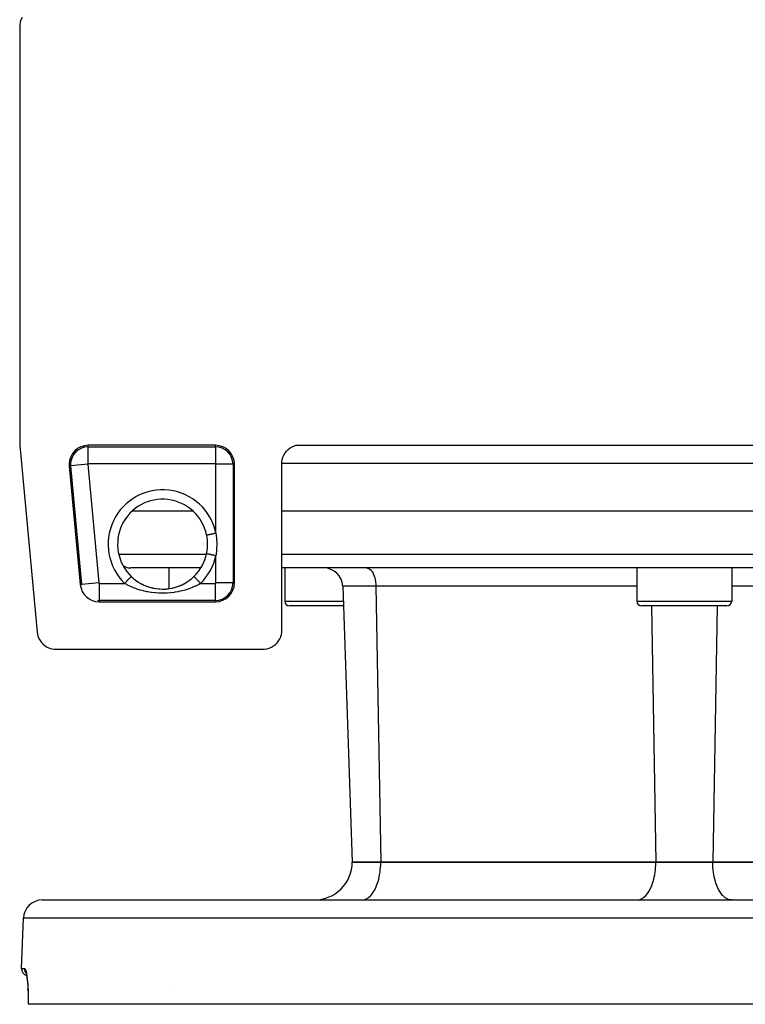
# Model space of a CAD drawing. Extents: x 24 to 840, y -360 to 283.
# Drawn here: x 273 to 349, y 66 to 170 of the extents above; entities that cross this region are included whole.
import ezdxf

# ---------------------------------------------------------------- set-up
doc = ezdxf.new("R2010")
doc.units = 0
doc.linetypes.add('DASHED', pattern=[11.05, 8.7, -2.35])
doc.layers.get('0').update_dxf_attribs({"linetype": 'CONTINUOUS'})
doc.layers.add('NEVIDI', color=4, linetype='DASHED')

msp = doc.modelspace()

# ---------------------------------------------------------------- linework, layer by layer
at = {"color": 2}
for p, q in [((272.633548, 170.289533), (272.554193, 170.033475)), ((272.746367, 170.532712), (272.633548, 170.289533)), ((272.509691, 169.769167), (272.500009, 169.57106)), ((272.500009, 169.57106), (272.500009, 125.589525)), ((272.554193, 170.033475), (272.509691, 169.769167)), ((272.640912, 169.569224), (272.640911, 169.57106)), ((272.500009, 125.589525), (272.502158, 125.496858)), ((272.502158, 125.496858), (272.508601, 125.404391)), ((272.508601, 125.404391), (274.337493, 105.743806)), ((293.139692, 125.430158), (279.722472, 125.430158)), ((300.356583, 124.405567), (300.48479, 124.622767)), ((300.48479, 124.622767), (300.639385, 124.822182)), ((300.639385, 124.822182), (300.817851, 125.000548)), ((300.817851, 125.000548), (301.017337, 125.155029)), ((301.017337, 125.155029), (301.234756, 125.283223)), ((301.234756, 125.283223), (301.466589, 125.383041)), ((301.466589, 125.383041), (301.616675, 125.430158)), ((301.616675, 125.430158), (383.523025, 125.430158)), ((300.139692, 123.5), (300.148027, 123.682355)), ((300.148027, 123.682355), (300.186847, 123.931609)), ((300.186847, 123.931609), (300.256759, 124.174013)), ((300.256759, 124.174013), (300.356583, 124.405567)), ((277.731069, 123.244912), (278.89386, 110.744912)), ((295.139692, 110.930158), (295.139692, 123.430158)), ((300.139692, 105.92894), (300.139692, 123.5)), ((290.774391, 118.5), (284.377421, 118.5)), ((385.000009, 118.5), (300.139692, 118.5)), ((292.223775, 115.928603), (292.213929, 115.976656)), ((292.288926, 115.50122), (292.223775, 115.928603)), ((292.29471, 115.443303), (292.288926, 115.50122)), ((292.295737, 115.432201), (292.29471, 115.443303)), ((292.315419, 115.002467), (292.295737, 115.432201)), ((292.213929, 114.023344), (292.281415, 114.432422)), ((292.281415, 114.432422), (292.289231, 114.501662)), ((292.289231, 114.501662), (292.29471, 114.556697)), ((292.29471, 114.556697), (292.314938, 114.932291)), ((292.314938, 114.932291), (292.31542, 115)), ((292.31542, 115), (292.315419, 115.002467)), ((292.21334, 114.023468), (292.214444, 114.023236)), ((291.59936, 112.5), (284.227908, 112.5)), ((288.235988, 112.5), (288.235988, 110.318426)), ((288.235988, 112.5), (288.235988, 110.318426)), ((385.000009, 112.5), (300.139692, 112.5)), ((300.446744, 112.5), (300.446744, 109)), ((300.446744, 112.5), (300.446744, 109)), ((337.56985, 112.5), (337.56985, 109)), ((337.56985, 112.5), (337.56985, 109)), ((347.56985, 112.5), (347.56985, 109)), ((347.56985, 112.5), (347.56985, 109)), ((284.264218, 111.594986), (284.422062, 111.448812)), ((284.422062, 111.448812), (284.457749, 111.417617)), ((284.457749, 111.417617), (284.489298, 111.390575)), ((284.489298, 111.390575), (284.685998, 111.2326)), ((284.685998, 111.2326), (284.723585, 111.20437)), ((284.723585, 111.20437), (284.963833, 111.037348)), ((290.161222, 111.027875), (290.378965, 111.177048)), ((290.378965, 111.177048), (290.416747, 111.204838)), ((290.416747, 111.204838), (290.646086, 111.386914)), ((290.646086, 111.386914), (290.650401, 111.390574)), ((290.650401, 111.390574), (290.681778, 111.417466)), ((290.681778, 111.417466), (290.875483, 111.594986)), ((290.875847, 111.594611), (290.875063, 111.595418)), ((290.875164, 111.595314), (290.875237, 111.595239)), ((290.875237, 111.595239), (290.875483, 111.594986)), ((279.043986, 110.758877), (279.042081, 110.7587)), ((284.963833, 111.037348), (284.978479, 111.027875)), ((284.978479, 111.027875), (285.003734, 111.011722)), ((284.991698, 111.018043), (285.255073, 110.862929)), ((285.003734, 111.011722), (285.255073, 110.862929)), ((285.255073, 110.862929), (285.296582, 110.840347)), ((285.283646, 110.846385), (285.556393, 110.710862)), ((285.296582, 110.840347), (285.510449, 110.732319)), ((285.510449, 110.732319), (285.556393, 110.710862)), ((285.556393, 110.710862), (285.599341, 110.691344)), ((285.585905, 110.696768), (285.865966, 110.581399)), ((285.599341, 110.691344), (285.865966, 110.581399)), ((285.865966, 110.581399), (285.909972, 110.565045)), ((285.897109, 110.569381), (286.183623, 110.474169)), ((285.909972, 110.565045), (286.075517, 110.507882)), ((286.075517, 110.507882), (286.183623, 110.474169)), ((286.183623, 110.474169), (286.228822, 110.4609)), ((286.217594, 110.463883), (286.547921, 110.380572)), ((286.228822, 110.4609), (286.510645, 110.388834)), ((286.510645, 110.388834), (286.557354, 110.378626)), ((286.547921, 110.380572), (286.887079, 110.32017)), ((286.557354, 110.378626), (286.664002, 110.357127)), ((286.846743, 110.326043), (286.893448, 110.319248)), ((286.887079, 110.32017), (287.227872, 110.284091)), ((287.184259, 110.287293), (287.231051, 110.283801)), ((287.227872, 110.284091), (287.56923, 110.272081)), ((287.231051, 110.283801), (287.26637, 110.281466)), ((287.522288, 110.272228), (287.569097, 110.271995)), ((287.569097, 110.271995), (287.861533, 110.28074)), ((287.56923, 110.272081), (287.91102, 110.284035)), ((287.861533, 110.28074), (287.8734, 110.281466)), ((287.907766, 110.283736), (288.200063, 110.312981)), ((287.91102, 110.284035), (288.2531, 110.320237)), ((288.200063, 110.312981), (288.246581, 110.319291)), ((288.2531, 110.320237), (288.592365, 110.380698)), ((288.536262, 110.369028), (288.582832, 110.378729)), ((288.582832, 110.378729), (288.865895, 110.44817)), ((288.592365, 110.380698), (288.922714, 110.464062)), ((288.865895, 110.44817), (288.911465, 110.461068)), ((288.911465, 110.461068), (289.064181, 110.507881)), ((288.922714, 110.464062), (289.244409, 110.570052)), ((289.187233, 110.54972), (289.231791, 110.565801)), ((289.231791, 110.565801), (289.50127, 110.674026)), ((289.244409, 110.570052), (289.557872, 110.698615)), ((289.50127, 110.674026), (289.544724, 110.693304)), ((289.544724, 110.693304), (289.629172, 110.732282)), ((289.557872, 110.698615), (289.861292, 110.849217)), ((289.629172, 110.732282), (289.80624, 110.820735)), ((289.80624, 110.820735), (289.848134, 110.843048)), ((289.848134, 110.843048), (290.099522, 110.988813)), ((289.861292, 110.849217), (290.150532, 111.019657)), ((290.099522, 110.988813), (290.139085, 111.013705)), ((290.139085, 111.013705), (290.161222, 111.027875)), ((306.55471, 110.569799), (307.56985, 81.5)), ((306.55471, 110.569799), (307.56985, 81.5)), ((280.885263, 109.080933), (280.885263, 109.079019)), ((280.885263, 108.930158), (293.139692, 108.930158)), ((306.626989, 108.5), (300.946744, 108.5)), ((347.06985, 108.5), (338.06985, 108.5)), ((300.131605, 105.746682), (300.139692, 105.92894)), ((274.337493, 105.743806), (274.363494, 105.557652)), ((274.363494, 105.557652), (274.427733, 105.308024)), ((274.427733, 105.308024), (274.523471, 105.068735)), ((274.523471, 105.068735), (274.649017, 104.843734)), ((274.649017, 104.843734), (274.802469, 104.636897)), ((299.795072, 104.806622), (299.923075, 105.023693)), ((299.923075, 105.023693), (300.022729, 105.255243)), ((300.022729, 105.255243), (300.092685, 105.497556)), ((300.092685, 105.497556), (300.131605, 105.746682)), ((274.802469, 104.636897), (274.981273, 104.451471)), ((274.981273, 104.451471), (275.182463, 104.29061)), ((275.182463, 104.29061), (275.402625, 104.156976)), ((275.402625, 104.156976), (275.638286, 104.05281)), ((275.638286, 104.05281), (275.885415, 103.979647)), ((275.885415, 103.979647), (276.139919, 103.938806)), ((276.139919, 103.938806), (276.327682, 103.930158)), ((276.327682, 103.930158), (298.14091, 103.930158)), ((298.14091, 103.930158), (298.323168, 103.938245)), ((298.323168, 103.938245), (298.572294, 103.977165)), ((298.572294, 103.977165), (298.814607, 104.047121)), ((298.814607, 104.047121), (299.046157, 104.146775)), ((299.046157, 104.146775), (299.263228, 104.274779)), ((299.263228, 104.274779), (299.462473, 104.429147)), ((299.462473, 104.429147), (299.640704, 104.607377)), ((299.640704, 104.607377), (299.795072, 104.806622)), ((310.56985, 81.5), (307.56985, 81.5)), ((307.56985, 81.5), (310.56985, 81.5)), ((339.56985, 81.5), (310.56985, 81.5)), ((310.56985, 81.5), (339.56985, 81.5)), ((345.56985, 81.5), (339.56985, 81.5)), ((339.56985, 81.5), (345.56985, 81.5)), ((374.56985, 81.5), (345.56985, 81.5)), ((345.56985, 81.5), (374.56985, 81.5)), ((274.885356, 77.5), (410.254344, 77.5)), ((272.701717, 70.276175), (272.886574, 75.569799)), ((272.701717, 70.276175), (272.886574, 75.569799)), ((273.118988, 69.933377), (273.159962, 69.82797)), ((273.158518, 69.825083), (273.162864, 69.818567)), ((273.159962, 69.82797), (273.200588, 69.677963)), ((273.180586, 69.76113), (273.220703, 69.566155)), ((273.220703, 69.566155), (273.258714, 69.330507)), ((273.258714, 69.330507), (273.293978, 69.054927)), ((273.293978, 69.054927), (273.325114, 68.746911)), ((273.325114, 68.746911), (273.351607, 68.407999)), ((273.351607, 68.407999), (273.372898, 68.038886)), ((273.372899, 68.038868), (273.370389, 68.082382)), ((273.370512, 68.085006), (273.386227, 67.686442)), ((273.386227, 67.686442), (273.395198, 67.269893)), ((273.397061, 66.835591), (273.393465, 66.5)), ((273.401644, 66.5), (273.393465, 66.5)), ((273.395198, 67.269893), (273.397061, 66.835591)), ((273.401644, 66.500004), (273.400514, 66.500003)), ((411.738056, 66.5), (273.401644, 66.5))]:
    msp.add_line(p, q, dxfattribs=at)
for centre, radius, start, end in [((279.722472, 123.430158), 2, 90, 180), ((280.56985, 123.5), 2, 61.782666, 61.841379), ((293.139692, 123.430158), 2, 0, 90), ((279.722472, 123.430158), 2, 180, 185.314546), ((287.56985, 115), 4.745055, 11.876317, 225.848463), ((287.56985, 115), 4.745055, 314.151537, 348.123687), ((284.227908, 114), 1.5, 236.478702, 247.846154), ((284.227908, 114), 1.5, 248, 270), ((304.555929, 110.5), 2, 2, 90), ((280.885263, 110.930158), 2, 185.314546, 270), ((293.139692, 110.930158), 2, 270, 360), ((280.885263, 110.930158), 1.851139, 264.608069, 270), ((300.946744, 109), 0.5, 180, 270), ((338.06985, 109), 0.5, 180, 270), ((347.06985, 109), 0.5, 270, 360), ((303.56985, 81.5), 4, 270, 360), ((274.885356, 75.5), 2, 90, 178.000002), ((273.45126, 70.25), 0.75, 178.000002, 252.492666)]:
    msp.add_arc(centre, radius, start, end, dxfattribs=at)
at = {"layer": 'NEVIDI', "color": 7, "linetype": 'CONTINUOUS'}
for p, q in [((279.722472, 125.281298), (279.722472, 125.430158)), ((279.722472, 125.281298), (293.139692, 125.281298)), ((279.722472, 123.482394), (279.722472, 125.281298)), ((293.139692, 125.281298), (293.139692, 125.430158)), ((293.139692, 125.281298), (293.139692, 123.482394)), ((277.87929, 123.2587), (277.731069, 123.244912)), ((279.670461, 123.42532), (277.87929, 123.2587)), ((279.042081, 110.7587), (277.87929, 123.2587)), ((279.670461, 123.42532), (280.833252, 110.92532)), ((293.139692, 123.482394), (279.722472, 123.482394)), ((294.990831, 123.430158), (293.191927, 123.430158)), ((293.191927, 116.18233), (293.191927, 123.430158)), ((294.990831, 123.430158), (294.990831, 110.930158)), ((294.990831, 123.430158), (295.139692, 123.430158)), ((385.000009, 123.5), (300.139692, 123.5)), ((292.214066, 115.976685), (292.21603, 115.977098)), ((292.216433, 115.977183), (292.227899, 115.979594)), ((292.227899, 115.979594), (292.232871, 115.98064)), ((292.232871, 115.98064), (292.233928, 115.980862)), ((292.233928, 115.980862), (292.258986, 115.986132)), ((292.258986, 115.986132), (292.264922, 115.98738)), ((292.264922, 115.98738), (292.266619, 115.987737)), ((292.266619, 115.987737), (292.306944, 115.996217)), ((292.306944, 115.996217), (292.311806, 115.99724)), ((292.311806, 115.99724), (292.314113, 115.997725)), ((292.314113, 115.997725), (292.370785, 116.009643)), ((292.370785, 116.009643), (292.372652, 116.010036)), ((292.372652, 116.010036), (292.375536, 116.010642)), ((292.375536, 116.010642), (292.446511, 116.025568)), ((292.446511, 116.025568), (292.449437, 116.026184)), ((292.449437, 116.026184), (292.449926, 116.026286)), ((292.449926, 116.026286), (292.532313, 116.043613)), ((292.532313, 116.043613), (292.536208, 116.044432)), ((292.536208, 116.044432), (292.541481, 116.045541)), ((292.541481, 116.045541), (292.628533, 116.063848)), ((292.628533, 116.063848), (292.632834, 116.064752)), ((292.632834, 116.064752), (292.645156, 116.067344)), ((292.645156, 116.067344), (292.73372, 116.085969)), ((292.73372, 116.085969), (292.738368, 116.086946)), ((292.738368, 116.086946), (292.758641, 116.09121)), ((292.758641, 116.09121), (292.846306, 116.109646)), ((292.846306, 116.109646), (292.851226, 116.110681)), ((292.851226, 116.110681), (292.880076, 116.116748)), ((292.880076, 116.116748), (292.964255, 116.13445)), ((292.964255, 116.13445), (292.969374, 116.135527)), ((292.969374, 116.135527), (293.006957, 116.14343)), ((293.006957, 116.14343), (293.085847, 116.160019)), ((293.085847, 116.160019), (293.09107, 116.161117)), ((293.09107, 116.161117), (293.1374, 116.170859)), ((293.1374, 116.170859), (293.19193, 116.182325)), ((293.191927, 116.18233), (293.244194, 115.691064)), ((293.244194, 115.691064), (293.250346, 115.606823)), ((293.250346, 115.606823), (293.270502, 115.087417)), ((293.250526, 114.396538), (293.199607, 113.875869)), ((293.25587, 114.481328), (293.250526, 114.396538)), ((293.270923, 115.002885), (293.25587, 114.481328)), ((293.270502, 115.087417), (293.270923, 115.002885)), ((282.951637, 113.947651), (292.195709, 113.947651)), ((292.214444, 114.023236), (292.215654, 114.022981)), ((292.215654, 114.022981), (292.21603, 114.022902)), ((292.21603, 114.022902), (292.229422, 114.020086)), ((292.229422, 114.020086), (292.231845, 114.019576)), ((292.232871, 114.01936), (292.261647, 114.013309)), ((292.261647, 114.013309), (292.26325, 114.012972)), ((292.26325, 114.012972), (292.264922, 114.01262)), ((292.264922, 114.01262), (292.309514, 114.003242)), ((292.288613, 113.947651), (292.289692, 113.947651)), ((292.309514, 114.003242), (292.310657, 114.003002)), ((292.310657, 114.003002), (292.311806, 114.00276)), ((292.311806, 114.00276), (292.369791, 113.990566)), ((292.369791, 113.990566), (292.372652, 113.989964)), ((292.372652, 113.989964), (292.375604, 113.989343)), ((292.375604, 113.989343), (292.443124, 113.975144)), ((292.443124, 113.975144), (292.446511, 113.974432)), ((292.446511, 113.974432), (292.455116, 113.972622)), ((292.455116, 113.972622), (292.528423, 113.957206)), ((292.528423, 113.957206), (292.532314, 113.956387)), ((292.532314, 113.956387), (292.548001, 113.953088)), ((292.548001, 113.953088), (292.624239, 113.937055)), ((292.623748, 113.947651), (292.625666, 113.947651)), ((292.624239, 113.937055), (292.628533, 113.936152)), ((292.628533, 113.936152), (292.65236, 113.931142)), ((292.65236, 113.931142), (292.729088, 113.915005)), ((292.729088, 113.915005), (292.73372, 113.914031)), ((292.73372, 113.914031), (292.766489, 113.90714)), ((292.766489, 113.90714), (292.8412, 113.891428)), ((292.8412, 113.891428), (292.846307, 113.890354)), ((292.846307, 113.890354), (292.888279, 113.881527)), ((292.888279, 113.881527), (292.959123, 113.866629)), ((292.959123, 113.866629), (292.964255, 113.865549)), ((292.964255, 113.865549), (293.015559, 113.85476)), ((293.015559, 113.85476), (293.080619, 113.841078)), ((293.080619, 113.841078), (293.085848, 113.839978)), ((293.085848, 113.839978), (293.146008, 113.827326)), ((293.146008, 113.827326), (293.19193, 113.817669)), ((293.199607, 113.875869), (293.191927, 113.81767)), ((293.191927, 110.930158), (293.191927, 113.81767)), ((300.139692, 113.947651), (385.000009, 113.947651)), ((309.062889, 112.5), (309.161596, 112.490233)), ((309.161596, 112.490233), (309.186067, 112.484769)), ((309.186067, 112.484769), (309.293505, 112.44609)), ((309.293505, 112.44609), (309.315237, 112.435273)), ((309.315237, 112.435273), (309.421215, 112.367193)), ((309.421215, 112.367193), (309.439931, 112.352393)), ((309.439931, 112.352393), (309.542603, 112.254851)), ((309.542603, 112.254851), (309.558223, 112.237405)), ((309.558223, 112.237405), (309.655326, 112.111235)), ((309.655326, 112.111235), (309.667939, 112.092375)), ((283.730146, 111.044857), (283.750285, 111.0656)), ((283.750285, 111.0656), (283.790053, 111.106565)), ((283.790053, 111.106565), (283.81413, 111.131366)), ((283.81413, 111.131366), (283.833474, 111.151292)), ((283.833474, 111.151292), (283.876512, 111.195623)), ((283.876512, 111.195623), (283.894183, 111.213825)), ((283.894183, 111.213825), (283.912419, 111.23261)), ((283.912419, 111.23261), (283.957275, 111.278815)), ((283.957275, 111.278815), (283.969044, 111.290938)), ((283.969044, 111.290938), (283.985893, 111.308293)), ((283.985893, 111.308293), (284.031061, 111.354819)), ((284.031061, 111.354819), (284.037644, 111.361601)), ((284.037644, 111.361601), (284.052774, 111.377185)), ((284.052774, 111.377185), (284.096556, 111.422283)), ((284.096556, 111.422283), (284.098702, 111.424493)), ((284.098702, 111.424493), (284.111846, 111.438033)), ((284.111846, 111.438033), (284.151249, 111.478621)), ((284.151249, 111.478621), (284.152576, 111.479988)), ((284.152576, 111.479988), (284.16239, 111.490097)), ((284.16239, 111.490097), (284.194571, 111.523245)), ((284.194571, 111.523245), (284.198028, 111.526806)), ((284.198028, 111.526806), (284.203415, 111.532355)), ((284.203415, 111.532355), (284.227919, 111.557596)), ((284.227919, 111.557596), (284.232133, 111.561936)), ((284.232133, 111.561936), (284.234297, 111.564166)), ((284.234297, 111.564166), (284.250722, 111.581085)), ((284.250722, 111.581085), (284.254261, 111.58473)), ((284.254261, 111.58473), (284.254557, 111.585035)), ((284.254557, 111.585035), (284.26272, 111.593443)), ((284.26272, 111.593443), (284.263956, 111.594716)), ((290.87698, 111.593443), (290.875847, 111.594611)), ((290.878832, 111.591535), (290.87698, 111.593443)), ((290.886505, 111.583632), (290.878832, 111.591535)), ((290.888978, 111.581085), (290.886505, 111.583632)), ((290.893411, 111.576518), (290.888978, 111.581085)), ((290.90943, 111.560018), (290.893411, 111.576518)), ((290.911782, 111.557596), (290.90943, 111.560018)), ((290.918743, 111.550425), (290.911782, 111.557596)), ((290.944368, 111.524029), (290.918743, 111.550425)), ((290.94513, 111.523245), (290.944368, 111.524029)), ((290.954523, 111.513569), (290.94513, 111.523245)), ((290.988451, 111.478621), (290.954523, 111.513569)), ((290.990549, 111.47646), (290.988451, 111.478621)), ((291.000103, 111.466619), (290.990549, 111.47646)), ((291.040999, 111.424493), (291.000103, 111.466619)), ((291.04712, 111.418188), (291.040999, 111.424493)), ((291.054731, 111.410348), (291.04712, 111.418188)), ((291.102057, 111.3616), (291.054731, 111.410348)), ((291.113193, 111.350129), (291.102057, 111.3616)), ((291.117654, 111.345533), (291.113193, 111.350129)), ((291.170658, 111.290937), (291.117654, 111.345533)), ((291.187548, 111.273538), (291.170658, 111.290937)), ((291.187838, 111.27324), (291.187548, 111.273538)), ((291.24552, 111.213824), (291.187838, 111.27324)), ((291.264038, 111.194749), (291.24552, 111.213824)), ((291.268744, 111.189901), (291.264038, 111.194749)), ((291.325573, 111.131364), (291.268744, 111.189901)), ((291.345199, 111.111147), (291.325573, 111.131364)), ((291.355442, 111.100597), (291.345199, 111.111147)), ((291.409556, 111.044854), (291.355442, 111.100597)), ((309.667939, 112.092375), (309.757548, 111.93868)), ((309.757548, 111.93868), (309.767115, 111.919952)), ((309.767115, 111.919952), (309.84734, 111.740382)), ((309.84734, 111.740382), (309.854198, 111.722835)), ((309.854198, 111.722835), (309.923039, 111.520085)), ((309.923039, 111.520085), (309.927593, 111.504564)), ((309.927593, 111.504564), (309.983412, 111.281379)), ((309.983412, 111.281379), (309.985983, 111.269152)), ((309.985983, 111.269152), (310.027293, 111.028868)), ((279.042081, 110.7587), (278.89386, 110.744912)), ((280.833252, 110.92532), (279.043986, 110.758877)), ((280.885263, 110.877923), (280.885263, 109.080933)), ((280.885263, 110.877923), (283.568083, 110.877923)), ((283.80228, 110.739805), (283.568083, 110.877923)), ((283.568085, 110.877922), (283.576613, 110.886706)), ((283.576613, 110.886706), (283.606934, 110.917939)), ((283.606934, 110.917939), (283.643597, 110.955704)), ((283.643597, 110.955704), (283.66421, 110.976937)), ((283.66421, 110.976937), (283.699719, 111.013514)), ((283.699719, 111.013514), (283.730146, 111.044857)), ((283.846044, 110.715688), (283.80228, 110.739805)), ((283.874689, 110.700173), (283.846044, 110.715688)), ((284.123868, 110.573752), (283.874689, 110.700173)), ((284.169842, 110.551999), (284.123868, 110.573752)), ((284.36925, 110.462814), (284.169842, 110.551999)), ((284.462973, 110.423638), (284.36925, 110.462814)), ((284.511662, 110.403944), (284.462973, 110.423638)), ((284.817472, 110.289941), (284.511662, 110.403944)), ((284.867825, 110.272696), (284.817472, 110.289941)), ((284.98919, 110.232821), (284.867825, 110.272696)), ((285.183623, 110.173738), (284.98919, 110.232821)), ((285.235422, 110.158956), (285.183623, 110.173738)), ((285.559576, 110.075122), (285.235422, 110.158956)), ((285.61317, 110.062653), (285.559576, 110.075122)), ((285.838495, 110.014351), (285.61317, 110.062653)), ((289.582415, 110.07567), (289.301197, 110.014349)), ((289.635879, 110.088512), (289.582415, 110.07567)), ((289.961042, 110.175191), (289.635879, 110.088512)), ((290.012953, 110.190444), (289.961042, 110.175191)), ((290.15045, 110.232823), (290.012953, 110.190444)), ((290.32869, 110.2922), (290.15045, 110.232823)), ((290.37917, 110.309961), (290.32869, 110.2922)), ((290.680645, 110.425223), (290.37917, 110.309961)), ((290.728629, 110.445104), (290.680645, 110.425223)), ((290.770494, 110.462814), (290.728629, 110.445104)), ((291.016548, 110.57409), (290.770494, 110.462814)), ((291.062254, 110.596191), (291.016548, 110.57409)), ((291.265026, 110.700173), (291.062254, 110.596191)), ((291.337321, 110.739736), (291.265026, 110.700173)), ((291.380616, 110.764097), (291.337321, 110.739736)), ((291.571617, 110.877923), (291.380616, 110.764097)), ((291.429918, 111.02388), (291.409556, 111.044854)), ((291.446148, 111.007162), (291.429918, 111.02388)), ((291.496105, 110.9557), (291.446148, 111.007162)), ((291.516878, 110.934302), (291.496105, 110.9557)), ((291.538924, 110.911591), (291.516878, 110.934302)), ((291.571615, 110.877915), (291.538924, 110.911591)), ((291.571617, 110.877923), (293.139692, 110.877923)), ((293.139692, 109.079019), (293.139692, 110.877923)), ((294.990831, 110.930158), (293.191927, 110.930158)), ((294.990831, 110.930158), (295.139692, 110.930158)), ((310.06228, 110.569799), (306.55471, 110.569799)), ((310.027293, 111.028868), (310.028473, 111.020186)), ((310.028473, 111.020186), (310.053955, 110.766752)), ((310.053955, 110.766752), (310.054253, 110.762292)), ((310.054253, 110.762292), (310.06228, 110.569799)), ((310.06228, 110.569799), (310.56985, 81.5)), ((337.56985, 110.569799), (310.06228, 110.569799)), ((375.07742, 110.569799), (347.56985, 110.569799)), ((280.885263, 109.079019), (280.885263, 108.930158)), ((293.139692, 109.079019), (280.885263, 109.079019)), ((285.94566, 109.99367), (285.838495, 110.014351)), ((286.000527, 109.983645), (285.94566, 109.99367)), ((286.343183, 109.929431), (286.000527, 109.983645)), ((286.399539, 109.921859), (286.343183, 109.929431)), ((286.75039, 109.882943), (286.399539, 109.921859)), ((286.807862, 109.877909), (286.75039, 109.882943)), ((287.159548, 109.855184), (286.807862, 109.877909)), ((287.216744, 109.852786), (287.159548, 109.855184)), ((287.569029, 109.845976), (287.216744, 109.852786)), ((287.626697, 109.846154), (287.569029, 109.845976)), ((287.979222, 109.855166), (287.626697, 109.846154)), ((288.036594, 109.857931), (287.979222, 109.855166)), ((288.38962, 109.882984), (288.036594, 109.857931)), ((288.446651, 109.88835), (288.38962, 109.882984)), ((288.797035, 109.929502), (288.446651, 109.88835)), ((288.853672, 109.93749), (288.797035, 109.929502)), ((289.194817, 109.993813), (288.853672, 109.93749)), ((289.249574, 110.004203), (289.194817, 109.993813)), ((289.301197, 110.014349), (289.249574, 110.004203)), ((293.139692, 109.079019), (293.139692, 108.930158)), ((300.446744, 109), (306.609529, 109)), ((337.56985, 109), (347.56985, 109)), ((339.09842, 108.5), (339.56985, 81.5)), ((346.041281, 108.5), (345.56985, 81.5)), ((310.522739, 80.636927), (310.551847, 80.964511)), ((310.551847, 80.964511), (310.561523, 81.135362)), ((310.561523, 81.135362), (310.56985, 81.5)), ((339.522739, 80.636927), (339.551847, 80.964511)), ((339.551847, 80.964511), (339.561523, 81.135362)), ((339.561523, 81.135362), (339.56985, 81.5)), ((345.578178, 81.135362), (345.56985, 81.5)), ((345.587853, 80.964518), (345.578178, 81.135362)), ((345.616961, 80.636929), (345.587853, 80.964518)), ((310.353076, 79.688807), (310.409813, 79.932151)), ((310.409813, 79.932151), (310.452886, 80.152146)), ((310.452886, 80.152146), (310.498196, 80.438904)), ((310.498196, 80.438904), (310.522739, 80.636927)), ((339.353076, 79.688807), (339.409813, 79.932151)), ((339.409813, 79.932151), (339.452886, 80.152146)), ((339.452886, 80.152146), (339.498196, 80.438904)), ((339.498196, 80.438904), (339.522739, 80.636927)), ((345.641504, 80.438904), (345.616961, 80.636929)), ((345.686815, 80.152146), (345.641504, 80.438904)), ((345.729887, 79.932151), (345.686815, 80.152146)), ((345.786624, 79.688807), (345.729887, 79.932151)), ((310.070393, 78.85548), (310.135938, 79.012134)), ((310.135938, 79.012134), (310.224899, 79.254281)), ((310.224899, 79.254281), (310.288305, 79.453624)), ((310.288305, 79.453624), (310.353076, 79.688807)), ((339.070393, 78.85548), (339.135938, 79.012134)), ((339.135938, 79.012134), (339.224899, 79.254281)), ((339.224899, 79.254281), (339.288305, 79.453624)), ((339.288305, 79.453624), (339.353076, 79.688807)), ((345.851389, 79.453646), (345.786624, 79.688807)), ((345.914798, 79.254292), (345.851389, 79.453646)), ((346.003763, 79.012134), (345.914798, 79.254292)), ((346.069307, 78.85548), (346.003763, 79.012134)), ((309.279087, 77.759955), (309.475446, 77.933548)), ((309.475446, 77.933548), (309.522992, 77.983456)), ((309.522992, 77.983456), (309.69271, 78.189902)), ((309.69271, 78.189902), (309.749745, 78.270234)), ((309.749745, 78.270234), (309.892061, 78.498829)), ((309.892061, 78.498829), (309.955298, 78.615188)), ((309.955298, 78.615188), (310.070393, 78.85548)), ((338.279087, 77.759955), (338.475446, 77.933548)), ((338.475446, 77.933548), (338.522992, 77.983456)), ((338.522992, 77.983456), (338.69271, 78.189902)), ((338.69271, 78.189902), (338.749745, 78.270234)), ((338.749745, 78.270234), (338.892061, 78.498829)), ((338.892061, 78.498829), (338.955298, 78.615188)), ((338.955298, 78.615188), (339.070393, 78.85548)), ((346.184388, 78.615217), (346.069307, 78.85548)), ((346.24759, 78.498914), (346.184388, 78.615217)), ((346.389955, 78.270234), (346.24759, 78.498914)), ((346.446991, 78.189902), (346.389955, 78.270234)), ((346.616741, 77.983421), (346.446991, 78.189902)), ((346.664237, 77.933565), (346.616741, 77.983421)), ((346.860613, 77.759955), (346.664237, 77.933565)), ((308.56985, 77.5), (308.752169, 77.516655)), ((308.752169, 77.516655), (308.757519, 77.517649)), ((308.757519, 77.517649), (309.001387, 77.594222)), ((309.001387, 77.594222), (309.022359, 77.603727)), ((309.022359, 77.603727), (309.243777, 77.733929)), ((309.243777, 77.733929), (309.279087, 77.759955)), ((337.56985, 77.5), (337.752169, 77.516655)), ((337.752169, 77.516655), (337.757519, 77.517649)), ((337.757519, 77.517649), (338.001387, 77.594222)), ((338.001387, 77.594222), (338.022359, 77.603727)), ((338.022359, 77.603727), (338.243777, 77.733929)), ((338.243777, 77.733929), (338.279087, 77.759955)), ((346.895923, 77.733929), (346.860613, 77.759955)), ((347.117342, 77.603727), (346.895923, 77.733929)), ((347.138314, 77.594222), (347.117342, 77.603727)), ((347.382181, 77.517649), (347.138314, 77.594222)), ((347.387531, 77.516655), (347.382181, 77.517649)), ((347.56985, 77.5), (347.387531, 77.516655)), ((412.253126, 75.569799), (272.886574, 75.569799)), ((272.701717, 70.276175), (273.004997, 70.276175)), ((273.004997, 70.276175), (273.004547, 70.24994)), ((273.004547, 70.24994), (273.005684, 70.208978)), ((273.004997, 70.276175), (273.018009, 70.273967)), ((273.005684, 70.208978), (273.006592, 70.194897)), ((273.006592, 70.194897), (273.010622, 70.15486)), ((273.010622, 70.15486), (273.016765, 70.115135)), ((273.016765, 70.115135), (273.019464, 70.101059)), ((273.018009, 70.273967), (273.035774, 70.263903)), ((273.019464, 70.101059), (273.028605, 70.061273)), ((273.028605, 70.061273), (273.03948, 70.023319)), ((273.035774, 70.263903), (273.041907, 70.258575)), ((273.03948, 70.023319), (273.043913, 70.009708)), ((273.041907, 70.258575), (273.079627, 70.205429)), ((273.043913, 70.009708), (273.058236, 69.970748)), ((273.058236, 69.970748), (273.07354, 69.935162)), ((273.07354, 69.935162), (273.079643, 69.922251)), ((273.079627, 70.205429), (273.085816, 70.193408)), ((273.079643, 69.922251), (273.099112, 69.884777)), ((273.085816, 70.193408), (273.123874, 70.099243)), ((273.099112, 69.884777), (273.118466, 69.851925)), ((273.118466, 69.851925), (273.126135, 69.839884)), ((273.123874, 70.099243), (273.130088, 70.080535)), ((273.126135, 69.839884), (273.150492, 69.804654)), ((273.130088, 70.080535), (273.16802, 69.94541)), ((273.150492, 69.804654), (273.173362, 69.775077)), ((273.16802, 69.94541), (273.174091, 69.920352)), ((273.174091, 69.920352), (273.210595, 69.747966)), ((273.210595, 69.747966), (273.216384, 69.717011)), ((273.216384, 69.717011), (273.25108, 69.508083)), ((273.25108, 69.508083), (273.256553, 69.471127)), ((273.256553, 69.471127), (273.288836, 69.226752)), ((273.288836, 69.226752), (273.293848, 69.1842)), ((273.293848, 69.1842), (273.322575, 68.909701)), ((273.322575, 68.909701), (273.326908, 68.862908)), ((273.326908, 68.862908), (273.351448, 68.56097)), ((273.351448, 68.56097), (273.355067, 68.509734)), ((273.355067, 68.509734), (273.374989, 68.180185)), ((273.374989, 68.180185), (273.377798, 68.124836)), ((273.377798, 68.124836), (273.392171, 67.776533)), ((273.392171, 67.776533), (273.394032, 67.718598)), ((273.394032, 67.718598), (273.402466, 67.354657)), ((288.283746, 67.954542), (288.283039, 67.955647)), ((273.405352, 66.85145), (273.401644, 66.5)), ((273.402466, 67.354657), (273.403342, 67.293977)), ((273.403342, 67.293977), (273.405526, 66.914526)), ((273.405526, 66.914526), (273.405352, 66.85145))]:
    msp.add_line(p, q, dxfattribs=at)
for centre, radius, start, end in [((279.722472, 123.430158), 1.851139, 90, 180), ((293.139692, 123.430158), 1.851139, 0, 90), ((279.722472, 123.430158), 1.851139, 180, 185.314546), ((279.722472, 123.430158), 0.052236, 90, 180), ((279.722472, 123.430158), 0.052236, 180, 185.314546), ((293.139692, 123.430158), 0.052236, 0, 90), ((287.56985, 115), 5.745055, 11.876314, 225.848463), ((287.56985, 115), 5.745055, 314.151537, 348.123686), ((280.885263, 110.930158), 0.052236, 185.314546, 270), ((293.139692, 110.930158), 1.851139, 270, 360), ((293.139692, 110.930158), 0.052236, 270, 360)]:
    msp.add_arc(centre, radius, start, end, dxfattribs=at)

doc.saveas('drawing.dxf')
